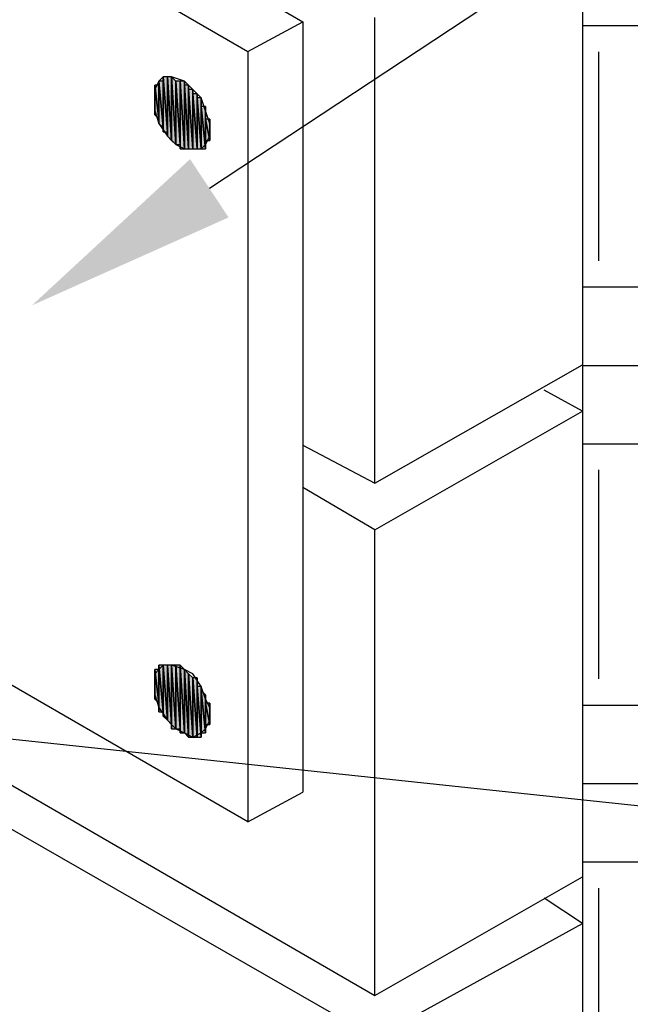
# Model space of a CAD drawing. Units: inches. Extents: x -70 to 158, y 4 to 52.
# Drawn here: x 36 to 38, y 16 to 20 of the extents above; entities that cross this region are included whole.
import ezdxf
from ezdxf import colors
from ezdxf.entities.mleader import LeaderData, LeaderLine
from ezdxf.math import Vec2, Vec3

# ---------------------------------------------------------------- set-up
doc = ezdxf.new("R2010")
doc.units = ezdxf.units.IN
doc.header["$MEASUREMENT"] = 0
doc.layers.add('Z-Conditions', color=10, linetype='Continuous')
doc.layers.add('Z-TEXT', color=3, linetype='Continuous')
doc.styles.add('ARIAL', font='arial.ttf')

msp = doc.modelspace()

# ---------------------------------------------------------------- hatches: boundary and pattern name
at = {"layer": 'Z-Conditions'}
h = msp.add_hatch(dxfattribs=at)
h.set_pattern_fill('EARTH', color=256, scale=3)
h.set_pattern_definition([(0, (-37.22435, 124.7541), (0.75, 0.75), [0.75, -0.75]), (0, (-37.22435, 125.0353), (0.75, 0.75), [0.75, -0.75]), (0, (-37.22435, 125.3166), (0.75, 0.75), [0.75, -0.75]), (90, (-37.1306, 125.4103), (-0.75, 0.75), [0.75, -0.75]), (90, (-36.84935, 125.4103), (-0.75, 0.75), [0.75, -0.75]), (90, (-36.5681, 125.4103), (-0.75, 0.75), [0.75, -0.75])])
h.paths.add_polyline_path([(41.4409, 31.4434), (37.8117, 29.3806), (37.8117, 27.6951), (37.8117, 9.3668), (41.4409, 11.4406)])
for points in [[(36.3084, 19.3737), (36.3084, 19.5711), (36.3084, 19.5559)], [(36.3084, 19.3737), (36.3236, 19.3737), (36.3084, 19.5711)], [(36.3236, 19.3737), (36.3236, 19.5711), (36.3084, 19.5711)], [(36.3236, 19.3737), (36.3236, 19.3585), (36.3236, 19.5711)], [(36.3236, 19.3585), (36.3388, 19.3433), (36.3236, 19.5711)], [(36.3388, 19.3433), (36.3388, 19.5711), (36.3236, 19.5711)], [(36.3388, 19.3433), (36.3539, 19.3281), (36.3388, 19.5711)], [(36.3539, 19.3281), (36.3539, 19.5559), (36.3388, 19.5711)], [(36.278, 19.4496), (36.278, 19.5407), (36.278, 19.5255)], [(36.278, 19.4496), (36.278, 19.4344), (36.278, 19.5407)], [(36.278, 19.4344), (36.2932, 19.4192), (36.278, 19.5407)], [(36.2932, 19.4192), (36.2932, 19.5407), (36.278, 19.5407)], [(36.2932, 19.4192), (36.2932, 19.5559), (36.2932, 19.5407)], [(36.2932, 19.4192), (36.2932, 19.4041), (36.2932, 19.5559)], [(36.2932, 19.4041), (36.3084, 19.3889), (36.2932, 19.5559)], [(36.3084, 19.3889), (36.3084, 19.5559), (36.2932, 19.5559)], [(36.3084, 19.3889), (36.3084, 19.3737), (36.3084, 19.5559)], [(36.3539, 19.3281), (36.3691, 19.3281), (36.3539, 19.5559)], [(36.3691, 19.3281), (36.3691, 19.5559), (36.3539, 19.5559)], [(36.3691, 19.3281), (36.3691, 19.313), (36.3691, 19.5559)], [(36.3691, 19.313), (36.3843, 19.313), (36.3691, 19.5559)], [(36.3843, 19.313), (36.3843, 19.5559), (36.3691, 19.5559)], [(36.3843, 19.313), (36.3843, 19.5407), (36.3843, 19.5559)], [(36.3843, 19.313), (36.3995, 19.313), (36.3843, 19.5407)], [(36.3995, 19.313), (36.3995, 19.5407), (36.3843, 19.5407)], [(36.3995, 19.313), (36.3995, 19.5255), (36.3995, 19.5407)], [(36.278, 19.4648), (36.278, 19.5255), (36.278, 19.5104)], [(36.278, 19.4648), (36.278, 19.4496), (36.278, 19.5255)], [(36.278, 19.48), (36.278, 19.5104), (36.278, 19.4952)], [(36.278, 19.48), (36.278, 19.4648), (36.278, 19.5104)], [(36.3995, 19.313), (36.4147, 19.313), (36.3995, 19.5255)], [(36.4147, 19.313), (36.4147, 19.5255), (36.3995, 19.5255)], [(36.4147, 19.313), (36.4147, 19.5104), (36.4147, 19.5255)], [(36.4147, 19.313), (36.4299, 19.313), (36.4147, 19.5104)], [(36.4299, 19.313), (36.4299, 19.5104), (36.4147, 19.5104)], [(36.4299, 19.313), (36.4299, 19.4952), (36.4299, 19.5104)], [(36.4299, 19.313), (36.4451, 19.313), (36.4299, 19.4952)], [(36.4451, 19.313), (36.4451, 19.4952), (36.4299, 19.4952)], [(36.4451, 19.313), (36.4451, 19.48), (36.4451, 19.4952)], [(36.4451, 19.313), (36.4451, 19.4648), (36.4451, 19.48)], [(36.4451, 19.313), (36.4602, 19.313), (36.4451, 19.4648)], [(36.4602, 19.313), (36.4602, 19.4648), (36.4451, 19.4648)], [(36.4602, 19.313), (36.4602, 19.3281), (36.4602, 19.4648)], [(36.4602, 19.3281), (36.4602, 19.4496), (36.4602, 19.4648)], [(36.4602, 19.3281), (36.4602, 19.4344), (36.4602, 19.4496)], [(36.4602, 19.3281), (36.4602, 19.3433), (36.4602, 19.4344)], [(36.4602, 19.3433), (36.4602, 19.4192), (36.4602, 19.4344)], [(36.4602, 19.3433), (36.4754, 19.3433), (36.4602, 19.4192)], [(36.4754, 19.3433), (36.4754, 19.4192), (36.4602, 19.4192)], [(36.4754, 19.3433), (36.4754, 19.4041), (36.4754, 19.4192)], [(36.4754, 19.3433), (36.4754, 19.3585), (36.4754, 19.4041)], [(36.4754, 19.3585), (36.4754, 19.3737), (36.4754, 19.4041)], [(36.4754, 19.3737), (36.4754, 19.3889), (36.4754, 19.4041)], [(36.2932, 17.3085), (36.2932, 17.4604), (36.2932, 17.4452)], [(36.2932, 17.3085), (36.2932, 17.2934), (36.2932, 17.4604)], [(36.2932, 17.2934), (36.3084, 17.2934), (36.2932, 17.4604)], [(36.3084, 17.2934), (36.3084, 17.4604), (36.2932, 17.4604)], [(36.3084, 17.2934), (36.3084, 17.2782), (36.3084, 17.4604)], [(36.3084, 17.2782), (36.3236, 17.263), (36.3084, 17.4604)], [(36.3236, 17.263), (36.3236, 17.4604), (36.3084, 17.4604)], [(36.3236, 17.263), (36.3388, 17.2478), (36.3236, 17.4604)], [(36.3388, 17.2478), (36.3388, 17.4604), (36.3236, 17.4604)], [(36.3388, 17.2478), (36.3388, 17.2326), (36.3388, 17.4604)], [(36.3388, 17.2326), (36.3539, 17.2326), (36.3388, 17.4604)], [(36.3539, 17.2326), (36.3539, 17.4604), (36.3388, 17.4604)], [(36.3539, 17.2326), (36.3691, 17.2326), (36.3539, 17.4604)], [(36.3691, 17.2326), (36.3691, 17.4604), (36.3539, 17.4604)], [(36.3691, 17.2326), (36.3691, 17.2174), (36.3691, 17.4604)], [(36.3691, 17.2174), (36.3843, 17.2174), (36.3691, 17.4604)], [(36.3843, 17.2174), (36.3843, 17.4452), (36.3691, 17.4604)], [(36.278, 17.3389), (36.278, 17.4452), (36.278, 17.43)], [(36.278, 17.3389), (36.2932, 17.3237), (36.278, 17.4452)], [(36.2932, 17.3237), (36.2932, 17.4452), (36.278, 17.4452)], [(36.278, 17.3541), (36.278, 17.43), (36.278, 17.4148)], [(36.278, 17.3541), (36.278, 17.3389), (36.278, 17.43)], [(36.278, 17.3845), (36.278, 17.4148), (36.278, 17.3996)], [(36.278, 17.3845), (36.278, 17.3693), (36.278, 17.4148)], [(36.278, 17.3693), (36.278, 17.3541), (36.278, 17.4148)], [(36.2932, 17.3237), (36.2932, 17.3085), (36.2932, 17.4452)], [(36.3843, 17.2174), (36.3995, 17.2022), (36.3843, 17.4452)], [(36.3995, 17.2022), (36.3995, 17.43), (36.3843, 17.4452)], [(36.3995, 17.2022), (36.4147, 17.2022), (36.3995, 17.43)], [(36.4147, 17.2022), (36.4147, 17.4148), (36.3995, 17.43)], [(36.4147, 17.2022), (36.4299, 17.2022), (36.4147, 17.4148)], [(36.4299, 17.2022), (36.4299, 17.4148), (36.4147, 17.4148)], [(36.4299, 17.2022), (36.4299, 17.3996), (36.4299, 17.4148)], [(36.4299, 17.2022), (36.4299, 17.3845), (36.4299, 17.3996)], [(36.4299, 17.2022), (36.4451, 17.2022), (36.4299, 17.3845)], [(36.4451, 17.2022), (36.4451, 17.3845), (36.4299, 17.3845)], [(36.4451, 17.2022), (36.4451, 17.2174), (36.4451, 17.3845)], [(36.4451, 17.2174), (36.4451, 17.3693), (36.4451, 17.3845)], [(36.4451, 17.2174), (36.4602, 17.2174), (36.4451, 17.3693)], [(36.4602, 17.2174), (36.4602, 17.3541), (36.4451, 17.3693)], [(36.4602, 17.2174), (36.4602, 17.2326), (36.4602, 17.3541)], [(36.4602, 17.2326), (36.4602, 17.3389), (36.4602, 17.3541)], [(36.4602, 17.2326), (36.4602, 17.2478), (36.4602, 17.3389)], [(36.4602, 17.2478), (36.4602, 17.3237), (36.4602, 17.3389)], [(36.4602, 17.2478), (36.4754, 17.2478), (36.4602, 17.3237)], [(36.4754, 17.2478), (36.4754, 17.3237), (36.4602, 17.3237)], [(36.4754, 17.2478), (36.4754, 17.3085), (36.4754, 17.3237)], [(36.4754, 17.2478), (36.4754, 17.263), (36.4754, 17.3085)], [(36.4754, 17.263), (36.4754, 17.2934), (36.4754, 17.3085)], [(36.4754, 17.263), (36.4754, 17.2782), (36.4754, 17.2934)]]:
    msp.add_hatch(color=256, dxfattribs=at).paths.add_polyline_path(points)

# ---------------------------------------------------------------- linework, layer by layer
for points in [[(37.8117, 28.9251), (37.8117, 9.3668)], [(34.6684, 20.7859), (34.8658, 20.8922), (36.8095, 19.7685), (36.8095, 17.0048)], [(34.6684, 20.7859), (36.6121, 19.6622), (36.6121, 16.8985), (34.6684, 18.0222)], [(37.8117, 20.2089), (37.8117, 18.5385)], [(37.0676, 18.1133), (37.0676, 19.7837)], [(36.6121, 19.6622), (36.8095, 19.7685)], [(36.4451, 19.313), (36.4602, 19.3281), (36.4754, 19.3585), (36.4754, 19.4041), (36.4602, 19.4496), (36.4451, 19.4952), (36.4147, 19.5255), (36.3843, 19.5559), (36.3388, 19.5711), (36.3084, 19.5711), (36.2932, 19.5559), (36.278, 19.5255), (36.278, 19.4952), (36.278, 19.4496), (36.2932, 19.4041), (36.3236, 19.3585), (36.3539, 19.3281), (36.3843, 19.313), (36.4147, 19.313), (36.4451, 19.313)], [(36.3084, 19.3737), (36.3084, 19.5711), (36.3084, 19.5559), (36.3084, 19.3737)], [(36.3084, 19.3737), (36.3084, 19.3737), (36.3084, 19.5711), (36.3084, 19.3737)], [(36.3084, 19.3737), (36.3084, 19.5711), (36.3084, 19.5711), (36.3084, 19.3737)], [(36.3084, 19.3737), (36.3236, 19.3737), (36.3084, 19.5711), (36.3084, 19.3737)], [(36.3236, 19.3737), (36.3236, 19.5711), (36.3084, 19.5711), (36.3236, 19.3737)], [(36.3236, 19.3737), (36.3236, 19.3737), (36.3236, 19.5711), (36.3236, 19.3737)], [(36.3236, 19.3737), (36.3236, 19.5711), (36.3236, 19.5711), (36.3236, 19.3737)], [(36.3236, 19.3737), (36.3236, 19.3585), (36.3236, 19.5711), (36.3236, 19.3737)], [(36.3236, 19.3585), (36.3236, 19.5711), (36.3236, 19.5711), (36.3236, 19.3585)], [(36.3236, 19.3585), (36.3236, 19.3585), (36.3236, 19.5711), (36.3236, 19.3585)], [(36.3236, 19.3585), (36.3236, 19.5711), (36.3236, 19.5711), (36.3236, 19.3585)], [(36.3236, 19.3585), (36.3388, 19.3433), (36.3236, 19.5711), (36.3236, 19.3585)], [(36.3388, 19.3433), (36.3388, 19.5711), (36.3236, 19.5711), (36.3388, 19.3433)], [(36.3388, 19.3433), (36.3388, 19.3433), (36.3388, 19.5711), (36.3388, 19.3433)], [(36.3388, 19.3433), (36.3388, 19.5711), (36.3388, 19.5711), (36.3388, 19.3433)], [(36.3388, 19.3433), (36.3388, 19.3433), (36.3388, 19.5711), (36.3388, 19.3433)], [(36.3388, 19.3433), (36.3388, 19.5711), (36.3388, 19.5711), (36.3388, 19.3433)], [(36.3388, 19.3433), (36.3388, 19.3433), (36.3388, 19.5711), (36.3388, 19.3433)], [(36.3388, 19.3433), (36.3388, 19.5711), (36.3388, 19.5711), (36.3388, 19.3433)], [(36.3388, 19.3433), (36.3539, 19.3281), (36.3388, 19.5711), (36.3388, 19.3433)], [(36.3539, 19.3281), (36.3539, 19.5559), (36.3388, 19.5711), (36.3539, 19.3281)], [(36.278, 19.4496), (36.278, 19.5407), (36.278, 19.5255), (36.278, 19.4496)], [(36.278, 19.4496), (36.278, 19.4496), (36.278, 19.5407), (36.278, 19.4496)], [(36.278, 19.4496), (36.278, 19.5407), (36.278, 19.5407), (36.278, 19.4496)], [(36.278, 19.4496), (36.278, 19.4344), (36.278, 19.5407), (36.278, 19.4496)], [(36.278, 19.4344), (36.278, 19.5407), (36.278, 19.5407), (36.278, 19.4344)], [(36.278, 19.4344), (36.278, 19.4344), (36.278, 19.5407), (36.278, 19.4344)], [(36.278, 19.4344), (36.278, 19.5407), (36.278, 19.5407), (36.278, 19.4344)], [(36.278, 19.4344), (36.2932, 19.4192), (36.278, 19.5407), (36.278, 19.4344)], [(36.2932, 19.4192), (36.2932, 19.5407), (36.278, 19.5407), (36.2932, 19.4192)], [(36.2932, 19.4192), (36.2932, 19.5559), (36.2932, 19.5407), (36.2932, 19.4192)], [(36.2932, 19.4192), (36.2932, 19.4192), (36.2932, 19.5559), (36.2932, 19.4192)], [(36.2932, 19.4192), (36.2932, 19.5559), (36.2932, 19.5559), (36.2932, 19.4192)], [(36.2932, 19.4192), (36.2932, 19.4041), (36.2932, 19.5559), (36.2932, 19.4192)], [(36.2932, 19.4041), (36.2932, 19.5559), (36.2932, 19.5559), (36.2932, 19.4041)], [(36.2932, 19.4041), (36.2932, 19.4041), (36.2932, 19.5559), (36.2932, 19.4041)], [(36.2932, 19.4041), (36.2932, 19.5559), (36.2932, 19.5559), (36.2932, 19.4041)], [(36.2932, 19.4041), (36.2932, 19.4041), (36.2932, 19.5559), (36.2932, 19.4041)], [(36.2932, 19.4041), (36.2932, 19.5559), (36.2932, 19.5559), (36.2932, 19.4041)], [(36.2932, 19.4041), (36.3084, 19.3889), (36.2932, 19.5559), (36.2932, 19.4041)], [(36.3084, 19.3889), (36.3084, 19.5559), (36.2932, 19.5559), (36.3084, 19.3889)], [(36.2932, 19.4192), (36.2932, 19.4192), (36.2932, 19.5407), (36.2932, 19.4192)], [(36.3084, 19.3889), (36.3084, 19.3889), (36.3084, 19.5559), (36.3084, 19.3889)], [(36.3084, 19.3889), (36.3084, 19.5559), (36.3084, 19.5559), (36.3084, 19.3889)], [(36.3084, 19.3889), (36.3084, 19.3737), (36.3084, 19.5559), (36.3084, 19.3889)], [(36.3539, 19.3281), (36.3539, 19.3281), (36.3539, 19.5559), (36.3539, 19.3281)], [(36.3539, 19.3281), (36.3539, 19.5559), (36.3539, 19.5559), (36.3539, 19.3281)], [(36.3539, 19.3281), (36.3539, 19.3281), (36.3539, 19.5559), (36.3539, 19.3281)], [(36.3539, 19.3281), (36.3539, 19.5559), (36.3539, 19.5559), (36.3539, 19.3281)], [(36.3539, 19.3281), (36.3691, 19.3281), (36.3539, 19.5559), (36.3539, 19.3281)], [(36.3691, 19.3281), (36.3691, 19.5559), (36.3539, 19.5559), (36.3691, 19.3281)], [(36.3691, 19.3281), (36.3691, 19.3281), (36.3691, 19.5559), (36.3691, 19.3281)], [(36.3691, 19.3281), (36.3691, 19.5559), (36.3691, 19.5559), (36.3691, 19.3281)], [(36.3691, 19.3281), (36.3691, 19.313), (36.3691, 19.5559), (36.3691, 19.3281)], [(36.3691, 19.313), (36.3691, 19.5559), (36.3691, 19.5559), (36.3691, 19.313)], [(36.3691, 19.313), (36.3843, 19.313), (36.3691, 19.5559), (36.3691, 19.313)], [(36.3843, 19.313), (36.3843, 19.5559), (36.3691, 19.5559), (36.3843, 19.313)], [(36.3843, 19.313), (36.3843, 19.313), (36.3843, 19.5559), (36.3843, 19.313)], [(36.3843, 19.313), (36.3843, 19.5407), (36.3843, 19.5559), (36.3843, 19.313)], [(36.3843, 19.313), (36.3843, 19.313), (36.3843, 19.5407), (36.3843, 19.313)], [(36.3843, 19.313), (36.3843, 19.5407), (36.3843, 19.5407), (36.3843, 19.313)], [(36.3843, 19.313), (36.3843, 19.313), (36.3843, 19.5407), (36.3843, 19.313)], [(36.3843, 19.313), (36.3843, 19.5407), (36.3843, 19.5407), (36.3843, 19.313)], [(36.3843, 19.313), (36.3995, 19.313), (36.3843, 19.5407), (36.3843, 19.313)], [(36.3995, 19.313), (36.3995, 19.5407), (36.3843, 19.5407), (36.3995, 19.313)], [(36.3995, 19.313), (36.3995, 19.313), (36.3995, 19.5407), (36.3995, 19.313)], [(36.3995, 19.313), (36.3995, 19.5407), (36.3995, 19.5407), (36.3995, 19.313)], [(36.3995, 19.313), (36.3995, 19.313), (36.3995, 19.5407), (36.3995, 19.313)], [(36.3995, 19.313), (36.3995, 19.5255), (36.3995, 19.5407), (36.3995, 19.313)], [(36.278, 19.4648), (36.278, 19.5255), (36.278, 19.5104), (36.278, 19.4648)], [(36.278, 19.4648), (36.278, 19.4648), (36.278, 19.5255), (36.278, 19.4648)], [(36.278, 19.4648), (36.278, 19.5255), (36.278, 19.5255), (36.278, 19.4648)], [(36.278, 19.4648), (36.278, 19.4496), (36.278, 19.5255), (36.278, 19.4648)], [(36.278, 19.4496), (36.278, 19.5255), (36.278, 19.5255), (36.278, 19.4496)], [(36.278, 19.4496), (36.278, 19.4496), (36.278, 19.5255), (36.278, 19.4496)], [(36.278, 19.48), (36.278, 19.5104), (36.278, 19.4952), (36.278, 19.48)], [(36.278, 19.48), (36.278, 19.48), (36.278, 19.5104), (36.278, 19.48)], [(36.278, 19.48), (36.278, 19.5104), (36.278, 19.5104), (36.278, 19.48)], [(36.278, 19.48), (36.278, 19.4648), (36.278, 19.5104), (36.278, 19.48)], [(36.278, 19.4648), (36.278, 19.5104), (36.278, 19.5104), (36.278, 19.4648)], [(36.278, 19.4648), (36.278, 19.4648), (36.278, 19.5104), (36.278, 19.4648)], [(36.3995, 19.313), (36.3995, 19.313), (36.3995, 19.5255), (36.3995, 19.313)], [(36.3995, 19.313), (36.3995, 19.5255), (36.3995, 19.5255), (36.3995, 19.313)], [(36.3995, 19.313), (36.4147, 19.313), (36.3995, 19.5255), (36.3995, 19.313)], [(36.4147, 19.313), (36.4147, 19.5255), (36.3995, 19.5255), (36.4147, 19.313)], [(36.4147, 19.313), (36.4147, 19.313), (36.4147, 19.5255), (36.4147, 19.313)], [(36.4147, 19.313), (36.4147, 19.5255), (36.4147, 19.5255), (36.4147, 19.313)], [(36.4147, 19.313), (36.4147, 19.313), (36.4147, 19.5255), (36.4147, 19.313)], [(36.4147, 19.313), (36.4147, 19.5104), (36.4147, 19.5255), (36.4147, 19.313)], [(36.4147, 19.313), (36.4299, 19.313), (36.4147, 19.5104), (36.4147, 19.313)], [(36.4299, 19.313), (36.4299, 19.5104), (36.4147, 19.5104), (36.4299, 19.313)], [(36.4299, 19.313), (36.4299, 19.313), (36.4299, 19.5104), (36.4299, 19.313)], [(36.4299, 19.313), (36.4299, 19.4952), (36.4299, 19.5104), (36.4299, 19.313)], [(36.278, 19.4952), (36.278, 19.48), (36.278, 19.4952), (36.278, 19.4952)], [(36.4299, 19.313), (36.4299, 19.313), (36.4299, 19.4952), (36.4299, 19.313)], [(36.4299, 19.313), (36.4299, 19.4952), (36.4299, 19.4952), (36.4299, 19.313)], [(36.4299, 19.313), (36.4299, 19.313), (36.4299, 19.4952), (36.4299, 19.313)], [(36.4299, 19.313), (36.4299, 19.4952), (36.4299, 19.4952), (36.4299, 19.313)], [(36.4299, 19.313), (36.4451, 19.313), (36.4299, 19.4952), (36.4299, 19.313)], [(36.4451, 19.313), (36.4451, 19.4952), (36.4299, 19.4952), (36.4451, 19.313)], [(36.4451, 19.313), (36.4451, 19.313), (36.4451, 19.4952), (36.4451, 19.313)], [(36.4451, 19.313), (36.4451, 19.48), (36.4451, 19.4952), (36.4451, 19.313)], [(36.4451, 19.313), (36.4451, 19.313), (36.4451, 19.48), (36.4451, 19.313)], [(36.4451, 19.313), (36.4451, 19.48), (36.4451, 19.48), (36.4451, 19.313)], [(36.4451, 19.313), (36.4451, 19.313), (36.4451, 19.48), (36.4451, 19.313)], [(36.4451, 19.313), (36.4451, 19.4648), (36.4451, 19.48), (36.4451, 19.313)], [(36.4451, 19.313), (36.4451, 19.313), (36.4451, 19.4648), (36.4451, 19.313)], [(36.4451, 19.313), (36.4451, 19.4648), (36.4451, 19.4648), (36.4451, 19.313)], [(36.4451, 19.313), (36.4602, 19.313), (36.4451, 19.4648), (36.4451, 19.313)], [(36.4602, 19.313), (36.4602, 19.4648), (36.4451, 19.4648), (36.4602, 19.313)], [(36.4602, 19.313), (36.4602, 19.3281), (36.4602, 19.4648), (36.4602, 19.313)], [(36.4602, 19.3281), (36.4602, 19.4496), (36.4602, 19.4648), (36.4602, 19.3281)], [(36.4602, 19.3281), (36.4602, 19.3281), (36.4602, 19.4496), (36.4602, 19.3281)], [(36.4602, 19.3281), (36.4602, 19.4496), (36.4602, 19.4496), (36.4602, 19.3281)], [(36.4602, 19.3281), (36.4602, 19.3281), (36.4602, 19.4496), (36.4602, 19.3281)], [(36.4602, 19.3281), (36.4602, 19.4496), (36.4602, 19.4496), (36.4602, 19.3281)], [(36.4602, 19.3281), (36.4602, 19.3281), (36.4602, 19.4496), (36.4602, 19.3281)], [(36.4602, 19.3281), (36.4602, 19.4344), (36.4602, 19.4496), (36.4602, 19.3281)], [(36.4602, 19.3281), (36.4602, 19.3281), (36.4602, 19.4344), (36.4602, 19.3281)], [(36.4602, 19.3281), (36.4602, 19.4344), (36.4602, 19.4344), (36.4602, 19.3281)], [(36.4602, 19.3281), (36.4602, 19.3433), (36.4602, 19.4344), (36.4602, 19.3281)], [(36.4602, 19.3433), (36.4602, 19.4192), (36.4602, 19.4344), (36.4602, 19.3433)], [(36.4602, 19.3433), (36.4754, 19.3433), (36.4602, 19.4192), (36.4602, 19.3433)], [(36.4754, 19.3433), (36.4754, 19.4192), (36.4602, 19.4192), (36.4754, 19.3433)], [(36.4754, 19.3433), (36.4754, 19.3433), (36.4754, 19.4192), (36.4754, 19.3433)], [(36.4754, 19.3433), (36.4754, 19.4192), (36.4754, 19.4192), (36.4754, 19.3433)], [(36.4754, 19.3433), (36.4754, 19.3433), (36.4754, 19.4192), (36.4754, 19.3433)], [(36.4754, 19.3433), (36.4754, 19.4041), (36.4754, 19.4192), (36.4754, 19.3433)], [(36.4754, 19.3433), (36.4754, 19.3585), (36.4754, 19.4041), (36.4754, 19.3433)], [(36.4754, 19.3585), (36.4754, 19.4041), (36.4754, 19.4041), (36.4754, 19.3585)], [(36.4754, 19.3585), (36.4754, 19.3585), (36.4754, 19.4041), (36.4754, 19.3585)], [(36.4754, 19.3585), (36.4754, 19.4041), (36.4754, 19.4041), (36.4754, 19.3585)], [(36.4754, 19.3585), (36.4754, 19.3737), (36.4754, 19.4041), (36.4754, 19.3585)], [(36.4754, 19.3737), (36.4754, 19.3889), (36.4754, 19.4041), (36.4754, 19.3737)], [(36.4754, 19.3737), (36.4754, 19.3737), (36.4754, 19.3889), (36.4754, 19.3737)], [(36.4754, 19.3737), (36.4754, 19.3889), (36.4754, 19.3889), (36.4754, 19.3737)], [(36.4754, 19.3737), (36.4754, 19.3737), (36.4754, 19.3889), (36.4754, 19.3737)], [(37.0676, 18.1133), (37.8117, 18.5385)], [(37.8117, 18.3715), (37.675, 18.4474)], [(37.0676, 17.9463), (37.8117, 18.3715)], [(37.8117, 18.3715), (37.8117, 16.7011)], [(36.8095, 18.25), (37.0676, 18.1133)], [(37.0676, 17.9463), (36.8095, 18.0982)], [(37.0676, 16.276), (37.0676, 17.9463)], [(34.2888, 17.8856), (37.0676, 16.276)], [(37.0676, 16.1241), (34.2888, 17.7185)], [(36.4451, 17.2174), (36.4602, 17.2326), (36.4754, 17.263), (36.4754, 17.3085), (36.4602, 17.3389), (36.4451, 17.3845), (36.4147, 17.43), (36.3843, 17.4452), (36.3388, 17.4604), (36.3084, 17.4604), (36.2932, 17.4452), (36.278, 17.43), (36.278, 17.3845), (36.278, 17.3541), (36.2932, 17.3085), (36.3236, 17.263), (36.3539, 17.2326), (36.3843, 17.2174), (36.4147, 17.2022), (36.4451, 17.2174)], [(36.2932, 17.3085), (36.2932, 17.4604), (36.2932, 17.4452), (36.2932, 17.3085)], [(36.2932, 17.3085), (36.2932, 17.3085), (36.2932, 17.4604), (36.2932, 17.3085)], [(36.2932, 17.3085), (36.2932, 17.4604), (36.2932, 17.4604), (36.2932, 17.3085)], [(36.2932, 17.3085), (36.2932, 17.2934), (36.2932, 17.4604), (36.2932, 17.3085)], [(36.2932, 17.2934), (36.2932, 17.4604), (36.2932, 17.4604), (36.2932, 17.2934)], [(36.2932, 17.2934), (36.2932, 17.2934), (36.2932, 17.4604), (36.2932, 17.2934)], [(36.2932, 17.2934), (36.2932, 17.4604), (36.2932, 17.4604), (36.2932, 17.2934)], [(36.2932, 17.2934), (36.3084, 17.2934), (36.2932, 17.4604), (36.2932, 17.2934)], [(36.3084, 17.2934), (36.3084, 17.4604), (36.2932, 17.4604), (36.3084, 17.2934)], [(36.3084, 17.2934), (36.3084, 17.2934), (36.3084, 17.4604), (36.3084, 17.2934)], [(36.3084, 17.2934), (36.3084, 17.4604), (36.3084, 17.4604), (36.3084, 17.2934)], [(36.3084, 17.2934), (36.3084, 17.2782), (36.3084, 17.4604), (36.3084, 17.2934)], [(36.3084, 17.2782), (36.3084, 17.4604), (36.3084, 17.4604), (36.3084, 17.2782)], [(36.3084, 17.2782), (36.3084, 17.2782), (36.3084, 17.4604), (36.3084, 17.2782)], [(36.3084, 17.2782), (36.3084, 17.4604), (36.3084, 17.4604), (36.3084, 17.2782)], [(36.3084, 17.2782), (36.3236, 17.263), (36.3084, 17.4604), (36.3084, 17.2782)], [(36.3236, 17.263), (36.3236, 17.4604), (36.3084, 17.4604), (36.3236, 17.263)], [(36.3236, 17.263), (36.3236, 17.263), (36.3236, 17.4604), (36.3236, 17.263)], [(36.3236, 17.263), (36.3236, 17.4604), (36.3236, 17.4604), (36.3236, 17.263)], [(36.3236, 17.263), (36.3236, 17.263), (36.3236, 17.4604), (36.3236, 17.263)], [(36.3236, 17.263), (36.3236, 17.4604), (36.3236, 17.4604), (36.3236, 17.263)], [(36.3236, 17.263), (36.3236, 17.263), (36.3236, 17.4604), (36.3236, 17.263)], [(36.3236, 17.263), (36.3236, 17.4604), (36.3236, 17.4604), (36.3236, 17.263)], [(36.3236, 17.263), (36.3388, 17.2478), (36.3236, 17.4604), (36.3236, 17.263)], [(36.3388, 17.2478), (36.3388, 17.4604), (36.3236, 17.4604), (36.3388, 17.2478)], [(36.3388, 17.2478), (36.3388, 17.2478), (36.3388, 17.4604), (36.3388, 17.2478)], [(36.3388, 17.2478), (36.3388, 17.4604), (36.3388, 17.4604), (36.3388, 17.2478)], [(36.3388, 17.2478), (36.3388, 17.2478), (36.3388, 17.4604), (36.3388, 17.2478)], [(36.3388, 17.2478), (36.3388, 17.4604), (36.3388, 17.4604), (36.3388, 17.2478)], [(36.3388, 17.2478), (36.3388, 17.2326), (36.3388, 17.4604), (36.3388, 17.2478)], [(36.3388, 17.2326), (36.3388, 17.4604), (36.3388, 17.4604), (36.3388, 17.2326)], [(36.3388, 17.2326), (36.3539, 17.2326), (36.3388, 17.4604), (36.3388, 17.2326)], [(36.3539, 17.2326), (36.3539, 17.4604), (36.3388, 17.4604), (36.3539, 17.2326)], [(36.3539, 17.2326), (36.3539, 17.2326), (36.3539, 17.4604), (36.3539, 17.2326)], [(36.3539, 17.2326), (36.3539, 17.4604), (36.3539, 17.4604), (36.3539, 17.2326)], [(36.3539, 17.2326), (36.3539, 17.2326), (36.3539, 17.4604), (36.3539, 17.2326)], [(36.3539, 17.2326), (36.3539, 17.4604), (36.3539, 17.4604), (36.3539, 17.2326)], [(36.3539, 17.2326), (36.3691, 17.2326), (36.3539, 17.4604), (36.3539, 17.2326)], [(36.3691, 17.2326), (36.3691, 17.4604), (36.3539, 17.4604), (36.3691, 17.2326)], [(36.3691, 17.2326), (36.3691, 17.2174), (36.3691, 17.4604), (36.3691, 17.2326)], [(36.3691, 17.2174), (36.3691, 17.4604), (36.3691, 17.4604), (36.3691, 17.2174)], [(36.3691, 17.2174), (36.3691, 17.2174), (36.3691, 17.4604), (36.3691, 17.2174)], [(36.3691, 17.2174), (36.3691, 17.4604), (36.3691, 17.4604), (36.3691, 17.2174)], [(36.3691, 17.2174), (36.3843, 17.2174), (36.3691, 17.4604), (36.3691, 17.2174)], [(36.3843, 17.2174), (36.3843, 17.4452), (36.3691, 17.4604), (36.3843, 17.2174)], [(36.278, 17.3389), (36.278, 17.4452), (36.278, 17.43), (36.278, 17.3389)], [(36.278, 17.3389), (36.278, 17.3389), (36.278, 17.4452), (36.278, 17.3389)], [(36.278, 17.3389), (36.278, 17.4452), (36.278, 17.4452), (36.278, 17.3389)], [(36.278, 17.3389), (36.2932, 17.3237), (36.278, 17.4452), (36.278, 17.3389)], [(36.2932, 17.3237), (36.2932, 17.4452), (36.278, 17.4452), (36.2932, 17.3237)], [(36.278, 17.3541), (36.278, 17.43), (36.278, 17.4148), (36.278, 17.3541)], [(36.278, 17.3541), (36.278, 17.3541), (36.278, 17.43), (36.278, 17.3541)], [(36.278, 17.3541), (36.278, 17.43), (36.278, 17.43), (36.278, 17.3541)], [(36.278, 17.3541), (36.278, 17.3389), (36.278, 17.43), (36.278, 17.3541)], [(36.278, 17.3389), (36.278, 17.43), (36.278, 17.43), (36.278, 17.3389)], [(36.278, 17.3389), (36.278, 17.3389), (36.278, 17.43), (36.278, 17.3389)], [(36.278, 17.3389), (36.278, 17.43), (36.278, 17.43), (36.278, 17.3389)], [(36.278, 17.3389), (36.278, 17.3389), (36.278, 17.43), (36.278, 17.3389)], [(36.278, 17.3845), (36.278, 17.4148), (36.278, 17.3996), (36.278, 17.3845)], [(36.278, 17.3845), (36.278, 17.3845), (36.278, 17.4148), (36.278, 17.3845)], [(36.278, 17.3845), (36.278, 17.4148), (36.278, 17.4148), (36.278, 17.3845)], [(36.278, 17.3845), (36.278, 17.3693), (36.278, 17.4148), (36.278, 17.3845)], [(36.278, 17.3693), (36.278, 17.4148), (36.278, 17.4148), (36.278, 17.3693)], [(36.278, 17.3693), (36.278, 17.3693), (36.278, 17.4148), (36.278, 17.3693)], [(36.278, 17.3693), (36.278, 17.4148), (36.278, 17.4148), (36.278, 17.3693)], [(36.278, 17.3693), (36.278, 17.3541), (36.278, 17.4148), (36.278, 17.3693)], [(36.2932, 17.3237), (36.2932, 17.3237), (36.2932, 17.4452), (36.2932, 17.3237)], [(36.2932, 17.3237), (36.2932, 17.4452), (36.2932, 17.4452), (36.2932, 17.3237)], [(36.2932, 17.3237), (36.2932, 17.3085), (36.2932, 17.4452), (36.2932, 17.3237)], [(36.3843, 17.2174), (36.3843, 17.2174), (36.3843, 17.4452), (36.3843, 17.2174)], [(36.3843, 17.2174), (36.3843, 17.4452), (36.3843, 17.4452), (36.3843, 17.2174)], [(36.3843, 17.2174), (36.3843, 17.2174), (36.3843, 17.4452), (36.3843, 17.2174)], [(36.3843, 17.2174), (36.3843, 17.4452), (36.3843, 17.4452), (36.3843, 17.2174)], [(36.3843, 17.2174), (36.3843, 17.2174), (36.3843, 17.4452), (36.3843, 17.2174)], [(36.3843, 17.2174), (36.3843, 17.4452), (36.3843, 17.4452), (36.3843, 17.2174)], [(36.3843, 17.2174), (36.3995, 17.2022), (36.3843, 17.4452), (36.3843, 17.2174)], [(36.3995, 17.2022), (36.3995, 17.43), (36.3843, 17.4452), (36.3995, 17.2022)], [(36.3995, 17.2022), (36.3995, 17.2022), (36.3995, 17.43), (36.3995, 17.2022)], [(36.3995, 17.2022), (36.3995, 17.43), (36.3995, 17.43), (36.3995, 17.2022)], [(36.3995, 17.2022), (36.3995, 17.2022), (36.3995, 17.43), (36.3995, 17.2022)], [(36.3995, 17.2022), (36.3995, 17.43), (36.3995, 17.43), (36.3995, 17.2022)], [(36.3995, 17.2022), (36.3995, 17.2022), (36.3995, 17.43), (36.3995, 17.2022)], [(36.3995, 17.2022), (36.3995, 17.43), (36.3995, 17.43), (36.3995, 17.2022)], [(36.3995, 17.2022), (36.4147, 17.2022), (36.3995, 17.43), (36.3995, 17.2022)], [(36.4147, 17.2022), (36.4147, 17.4148), (36.3995, 17.43), (36.4147, 17.2022)], [(36.4147, 17.2022), (36.4147, 17.2022), (36.4147, 17.4148), (36.4147, 17.2022)], [(36.4147, 17.2022), (36.4147, 17.4148), (36.4147, 17.4148), (36.4147, 17.2022)], [(36.4147, 17.2022), (36.4147, 17.2022), (36.4147, 17.4148), (36.4147, 17.2022)], [(36.4147, 17.2022), (36.4147, 17.4148), (36.4147, 17.4148), (36.4147, 17.2022)], [(36.4147, 17.2022), (36.4299, 17.2022), (36.4147, 17.4148), (36.4147, 17.2022)], [(36.4299, 17.2022), (36.4299, 17.4148), (36.4147, 17.4148), (36.4299, 17.2022)], [(36.4299, 17.2022), (36.4299, 17.2022), (36.4299, 17.4148), (36.4299, 17.2022)], [(36.4299, 17.2022), (36.4299, 17.3996), (36.4299, 17.4148), (36.4299, 17.2022)], [(36.278, 17.3845), (36.278, 17.3996), (36.278, 17.3996), (36.278, 17.3845)], [(36.278, 17.3845), (36.278, 17.3845), (36.278, 17.3996), (36.278, 17.3845)], [(36.4299, 17.2022), (36.4299, 17.2022), (36.4299, 17.3996), (36.4299, 17.2022)], [(36.4299, 17.2022), (36.4299, 17.3996), (36.4299, 17.3996), (36.4299, 17.2022)], [(36.4299, 17.2022), (36.4299, 17.2022), (36.4299, 17.3996), (36.4299, 17.2022)], [(36.4299, 17.2022), (36.4299, 17.3845), (36.4299, 17.3996), (36.4299, 17.2022)], [(36.4299, 17.2022), (36.4451, 17.2022), (36.4299, 17.3845), (36.4299, 17.2022)], [(36.4451, 17.2022), (36.4451, 17.3845), (36.4299, 17.3845), (36.4451, 17.2022)], [(36.4451, 17.2022), (36.4451, 17.2174), (36.4451, 17.3845), (36.4451, 17.2022)], [(36.4451, 17.2174), (36.4451, 17.3845), (36.4451, 17.3845), (36.4451, 17.2174)], [(36.4451, 17.2174), (36.4451, 17.2174), (36.4451, 17.3845), (36.4451, 17.2174)], [(36.4451, 17.2174), (36.4451, 17.3845), (36.4451, 17.3845), (36.4451, 17.2174)], [(36.4451, 17.2174), (36.4451, 17.2174), (36.4451, 17.3845), (36.4451, 17.2174)], [(36.4451, 17.2174), (36.4451, 17.3693), (36.4451, 17.3845), (36.4451, 17.2174)], [(36.4451, 17.2174), (36.4451, 17.2174), (36.4451, 17.3693), (36.4451, 17.2174)], [(36.4451, 17.2174), (36.4451, 17.3693), (36.4451, 17.3693), (36.4451, 17.2174)], [(36.4451, 17.2174), (36.4602, 17.2174), (36.4451, 17.3693), (36.4451, 17.2174)], [(36.4602, 17.2174), (36.4602, 17.3541), (36.4451, 17.3693), (36.4602, 17.2174)], [(36.4602, 17.2174), (36.4602, 17.2174), (36.4602, 17.3541), (36.4602, 17.2174)], [(36.4602, 17.2174), (36.4602, 17.3541), (36.4602, 17.3541), (36.4602, 17.2174)], [(36.4602, 17.2174), (36.4602, 17.2326), (36.4602, 17.3541), (36.4602, 17.2174)], [(36.4602, 17.2326), (36.4602, 17.3389), (36.4602, 17.3541), (36.4602, 17.2326)], [(36.4602, 17.2326), (36.4602, 17.2326), (36.4602, 17.3389), (36.4602, 17.2326)], [(36.4602, 17.2326), (36.4602, 17.3389), (36.4602, 17.3389), (36.4602, 17.2326)], [(36.4602, 17.2326), (36.4602, 17.2326), (36.4602, 17.3389), (36.4602, 17.2326)], [(36.4602, 17.2326), (36.4602, 17.3389), (36.4602, 17.3389), (36.4602, 17.2326)], [(36.4602, 17.2326), (36.4602, 17.2326), (36.4602, 17.3389), (36.4602, 17.2326)], [(36.4602, 17.2326), (36.4602, 17.3389), (36.4602, 17.3389), (36.4602, 17.2326)], [(36.4602, 17.2326), (36.4602, 17.2478), (36.4602, 17.3389), (36.4602, 17.2326)], [(36.4602, 17.2478), (36.4602, 17.3237), (36.4602, 17.3389), (36.4602, 17.2478)], [(36.4602, 17.2478), (36.4754, 17.2478), (36.4602, 17.3237), (36.4602, 17.2478)], [(36.4754, 17.2478), (36.4754, 17.3237), (36.4602, 17.3237), (36.4754, 17.2478)], [(36.4754, 17.2478), (36.4754, 17.2478), (36.4754, 17.3237), (36.4754, 17.2478)], [(36.4754, 17.2478), (36.4754, 17.3085), (36.4754, 17.3237), (36.4754, 17.2478)], [(36.4754, 17.2478), (36.4754, 17.2478), (36.4754, 17.3085), (36.4754, 17.2478)], [(36.4754, 17.2478), (36.4754, 17.3085), (36.4754, 17.3085), (36.4754, 17.2478)], [(36.4754, 17.2478), (36.4754, 17.263), (36.4754, 17.3085), (36.4754, 17.2478)], [(36.4754, 17.263), (36.4754, 17.2934), (36.4754, 17.3085), (36.4754, 17.263)], [(36.4754, 17.263), (36.4754, 17.263), (36.4754, 17.2934), (36.4754, 17.263)], [(36.4754, 17.263), (36.4754, 17.2934), (36.4754, 17.2934), (36.4754, 17.263)], [(36.4754, 17.263), (36.4754, 17.263), (36.4754, 17.2934), (36.4754, 17.263)], [(36.4754, 17.263), (36.4754, 17.2934), (36.4754, 17.2934), (36.4754, 17.263)], [(36.4754, 17.263), (36.4754, 17.263), (36.4754, 17.2934), (36.4754, 17.263)], [(36.4754, 17.263), (36.4754, 17.2782), (36.4754, 17.2934), (36.4754, 17.263)], [(36.4754, 17.263), (36.4754, 17.2782), (36.4754, 17.2782), (36.4754, 17.263)], [(36.6121, 16.8985), (36.8095, 17.0048)], [(37.0676, 16.276), (37.8117, 16.7011)], [(37.0676, 16.1241), (37.8117, 16.5341), (37.675, 16.6252)], [(37.8117, 16.5341), (37.8117, 14.8638)]]:
    msp.add_lwpolyline(points, dxfattribs=at)

# ---------------------------------------------------------------- next in the draw order: leaders
at = {"layer": 'Z-TEXT'}
ml = msp.add_multileader_mtext('Standard', dxfattribs=at)
ml.set_content('NOVATAK SEAM MIN. 6" ABOVE FOOTING/MATSLAB TO VERTICAL TRANSITION (DETAIL: 50.140.1 OR 2)', color=256, style='ARIAL')
ml.set_leader_properties(color=256, linetype='ByLayer', lineweight=-1)
ml.build(insert=Vec2(0, 0))
ml.multileader.update_dxf_attribs({"text_left_attachment_type": 2, "text_right_attachment_type": 2, "dogleg_length": 0.125, "arrow_head_size": 0.7625, "scale": 6.1})
ctx = ml.context
ctx.base_point, ctx.scale, ctx.char_height, ctx.arrow_head_size, ctx.landing_gap_size, ctx.plane_origin = Vec3(42.8959, 16.5162), 6.1, 0.7625, 0.7625, 0.7625, Vec3(28.5851, 1.3873)
ctx.left_attachment, ctx.right_attachment = 2, 2
notes = []
notes.append((ctx, [(0, (1, 1, 0), (42.1334, 16.5162), (1, 0), 0.7625, [(0, [(30.9141, 17.7142)], 0, [])])]))
ctx.mtext.insert, ctx.mtext.width, ctx.mtext.flow_direction = Vec3(43.6584, 18.9428), 14.013778, 5
ctx.mtext.has_bg_fill, ctx.mtext.bg_color, ctx.mtext.bg_scale_factor, ctx.mtext.bg_transparency, ctx.mtext.use_window_bg_color = 1, -1027028792, 1.5, 0, 1
for ctx, leaders in notes:
    for number, flags, end, landing, length, lines in leaders:
        leader = LeaderData()
        leader.index, (leader.has_last_leader_line, leader.has_dogleg_vector, leader.attachment_direction) = number, flags
        leader.last_leader_point, leader.dogleg_vector, leader.dogleg_length = Vec3(end), Vec3(landing), length
        for number, points, colour, breaks in lines:
            line = LeaderLine()
            line.index, line.vertices, line.color, line.breaks = number, Vec3.list(points), colors.encode_raw_color(colour), breaks
            leader.lines.append(line)
        ctx.leaders.append(leader)

# ---------------------------------------------------------------- next in the draw order: leaders
ml = msp.add_multileader_mtext('Standard', dxfattribs=at)
ml.set_content('PRESSURE TREATED PLYWOOD PATCH OVER VOID IN LAGGING', color=256, style='ARIAL')
ml.set_leader_properties(color=256, linetype='ByLayer', lineweight=-1)
ml.build(insert=Vec2(0, 0))
ml.multileader.update_dxf_attribs({"text_left_attachment_type": 2, "text_right_attachment_type": 2, "dogleg_length": 0.125, "arrow_head_size": 0.7625, "scale": 6.1})
ctx = ml.context
ctx.base_point, ctx.scale, ctx.char_height, ctx.arrow_head_size, ctx.landing_gap_size, ctx.plane_origin = Vec3(42.9523, 22.947), 6.1, 0.7625, 0.7625, 0.7625, Vec3(27.7666, 14.4172)
ctx.left_attachment, ctx.right_attachment = 2, 2
notes = []
notes.append((ctx, [(0, (1, 1, 0), (42.1898, 22.947), (1, 0), 0.7625, [(0, [(35.8377, 18.7511)], 0, [])])]))
ctx.mtext.insert, ctx.mtext.width, ctx.mtext.flow_direction = Vec3(43.7148, 24.6256), 12.618196, 5
ctx.mtext.has_bg_fill, ctx.mtext.bg_color, ctx.mtext.bg_scale_factor, ctx.mtext.bg_transparency, ctx.mtext.use_window_bg_color = 1, -1027028792, 1.5, 0, 1
for ctx, leaders in notes:
    for number, flags, end, landing, length, lines in leaders:
        leader = LeaderData()
        leader.index, (leader.has_last_leader_line, leader.has_dogleg_vector, leader.attachment_direction) = number, flags
        leader.last_leader_point, leader.dogleg_vector, leader.dogleg_length = Vec3(end), Vec3(landing), length
        for number, points, colour, breaks in lines:
            line = LeaderLine()
            line.index, line.vertices, line.color, line.breaks = number, Vec3.list(points), colors.encode_raw_color(colour), breaks
            leader.lines.append(line)
        ctx.leaders.append(leader)

doc.saveas('drawing.dxf')
